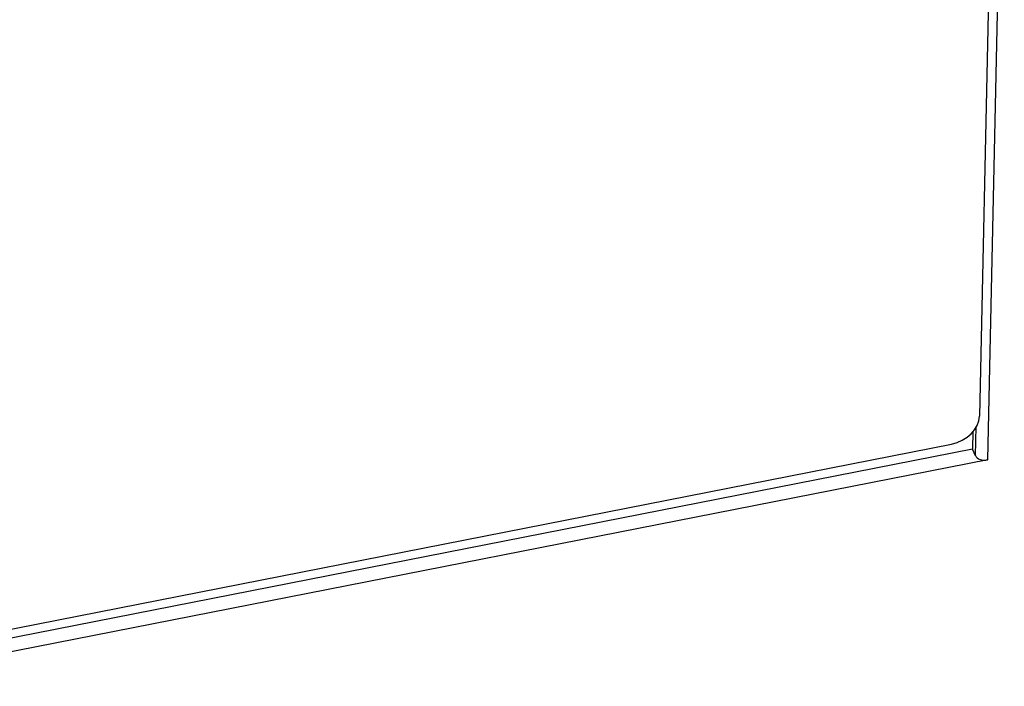
# Paper-space layout '10004644484_1_4' of a CAD drawing. Units: inches. Extents: x 0 to 34, y 0 to 22.
# Drawn here: x 18.3 to 20.3, y 10.2 to 11.6 of the extents above; entities that cross this region are included whole.
import ezdxf

# ---------------------------------------------------------------- set-up
doc = ezdxf.new("R2010")
doc.units = ezdxf.units.IN
doc.header["$LTSCALE"] = 1.87
doc.header["$MEASUREMENT"] = 0
doc.layers.get('0').update_dxf_attribs({"linetype": 'CONTINUOUS'})

psp = doc.layouts.new('10004644484_1_4')

# ---------------------------------------------------------------- linework, layer by layer
at = {"color": 7, "linetype": 'CONTINUOUS'}
for p, q in [((20.2628, 10.6684), (20.2962, 12.183)), ((20.2774, 12.172), (20.2461, 10.7561)), ((20.2382, 10.6767), (20.2395, 10.735)), ((20.2331, 10.7254), (20.232, 10.6898)), ((17.9387, 10.2575), (20.1901, 10.7)), ((20.232, 10.6898), (17.937, 10.2388)), ((20.2382, 10.6767), (20.232, 10.6898)), ((20.2628, 10.6684), (17.9477, 10.2134))]:
    psp.add_line(p, q, dxfattribs=at)
for centre, major_axis, ratio, start_param, end_param in [((20.1897, 10.7462), (0.053, 0.0261), 0.749345, -1.9161, -0.371483), ((20.257, 10.6805), (0.0197, 0), 0.643034, -2.845229, -1.275118)]:
    psp.add_ellipse(centre, major_axis=major_axis, ratio=ratio, start_param=start_param, end_param=end_param, dxfattribs=at)

doc.saveas('drawing.dxf')
